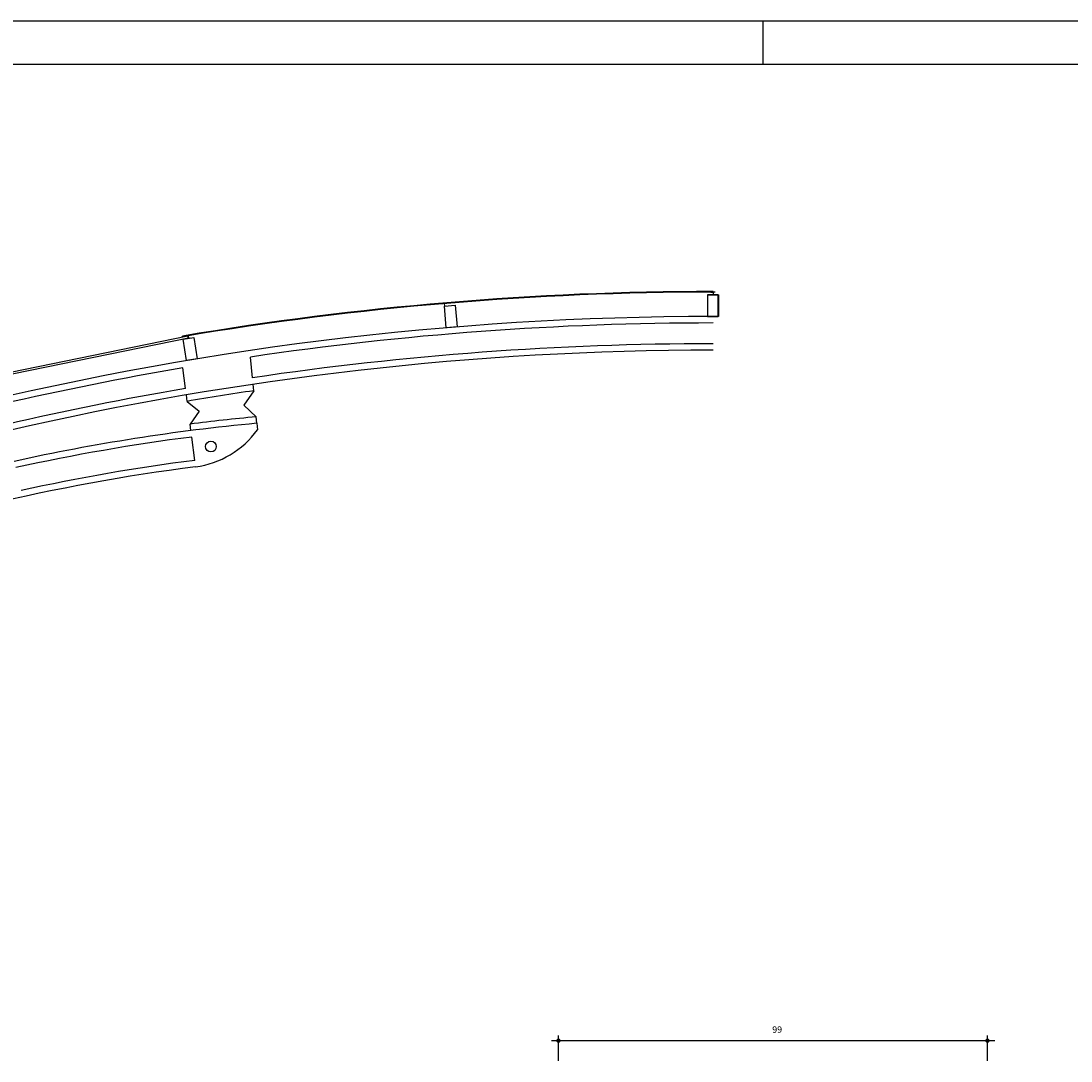
# Model space of a CAD drawing. Extents: x -646 to 1732, y -1301 to 381.
# Drawn here: x 280 to 765, y -99 to 381 of the extents above; entities that cross this region are included whole.
import ezdxf

# ---------------------------------------------------------------- set-up
doc = ezdxf.new("R2010")
doc.units = 0
doc.header["$LTSCALE"] = 10
doc.header["$MEASUREMENT"] = 0
for name, color, linetype in [('1', 4, 'CONTINUOUS'), ('2', 2, 'CONTINUOUS'), ('6', 6, 'CONTINUOUS'), ('ARQ', 4, 'CONTINUOUS'), ('COTAS', 1, 'CONTINUOUS')]:
    doc.layers.add(name, color=color, linetype=linetype)
doc.styles.add('ROMANS', font='romans.shx', dxfattribs={"height": 3})

# ---------------------------------------------------------------- blocks, each defined once
blk = doc.blocks.new('A0')
at = {"layer": '1', "color": 4}
blk.add_line((734, 941), (734, 931), dxfattribs=at)
at = {"layer": '2', "color": 2}
blk.add_line((100, 941), (1289, 941), dxfattribs=at)
at = {"layer": '6', "color": 6}
blk.add_line((125, 931), (1279, 931), dxfattribs=at)

msp = doc.modelspace()

# ---------------------------------------------------------------- linework, layer by layer
at = {"layer": 'ARQ', "color": 4}
for p, q in [((357.04, 235.49), (237.64, 211.05)), ((357.24, 234.51), (237.84, 210.07)), ((354.6, 235.19), (354.55, 235.49)), ((357.24, 234.51), (357.04, 235.49)), ((386.81, 216.23), (385.91, 225.78)), ((355.92, 211.3), (354.71, 220.81)), ((387.38, 210.25), (387.09, 213.24)), ((387.38, 210.25), (382.87, 203.59)), ((356.69, 205.34), (356.3, 208.32)), ((356.69, 205.34), (362.21, 200.79)), ((388.51, 198.21), (382.87, 203.59)), ((362.21, 200.79), (358.03, 194.83)), ((358.41, 191.85), (358.03, 194.83)), ((388.79, 195.23), (388.51, 198.21)), ((388.79, 195.23), (389.07, 192.24)), ((360.17, 178.11), (358.79, 188.88))]:
    msp.add_line(p, q, dxfattribs=at)
for points in [[(601.81, 254.51), (596.81, 254.51), (596.81, 244.51), (601.81, 244.51)], [(596.93, 254.51), (601.93, 254.51), (601.93, 244.51), (596.93, 244.51)], [(475.41, 249.28), (480.39, 249.69), (481.22, 239.73), (476.24, 239.31)], [(354.79, 234.01), (359.73, 234.84), (361.37, 224.97), (356.44, 224.15)]]:
    msp.add_lwpolyline(points, close=True, dxfattribs=at)
for points in [[(598.37, 255.75), (599.37, 255.75), (599.37, 254.51), (598.37, 254.51)], [(600.37, 255.75), (599.37, 255.75), (599.37, 254.51), (600.37, 254.51)], [(476.3, 250.55), (475.31, 250.47), (475.41, 249.28), (476.4, 249.36)], [(358.09, 235.78), (357.11, 235.61), (357.3, 234.43), (358.29, 234.6)]]:
    msp.add_lwpolyline(points, dxfattribs=at)
msp.add_circle((367.64, 184.49), 2.5, dxfattribs=at)
for centre, radius, start, end in [((600.11, -1220.35), 1476.4, 90.02861, 99.57391), ((600.11, -1220.35), 1476.1, 90.02862, 99.57393), ((599.37, -1214.4), 1458.91, 90, 104.23911), ((599.37, -1214.4), 1455.91, 90, 98.43084), ((599.49, -1214.97), 1443.91, 90.00474, 103.03066), ((599.49, -1214.97), 1446.91, 90.00473, 98.4524), ((599.37, -1214.4), 1455.91, 99.67443, 103.03115), ((599.49, -1214.97), 1446.91, 99.69106, 103.03066), ((599.49, -1214.97), 1440.91, 98.46519, 99.70105), ((474.83, -717.58), 916.85, 95.3844, 102.46751), ((474.83, -717.58), 919.85, 95.3844, 97.29461), ((355.29, 216.25), 41.44, 277.2946, 324.6028), ((474.83, -717.58), 913.85, 97.29461, 102.46205), ((474.83, -717.58), 900, 97.29461, 122.11317), ((474.83, -717.58), 903, 97.29461, 102.46017)]:
    msp.add_arc(centre, radius, start, end, dxfattribs=at)
at = {"layer": 'COTAS', "linetype": 'Continuous'}
for p, q in [((729.48, -89.74), (524.76, -89.74)), ((528.02, -99.12), (528.02, -87.28)), ((726.02, -99.12), (726.02, -87.28))]:
    msp.add_line(p, q, dxfattribs=at)
at = {"layer": 'COTAS', "linetype": 'Continuous', "const_width": 1}
for points in [[(527.52, -89.74, 1), (528.52, -89.74, 1)], [(725.52, -89.74, 1), (726.52, -89.74, 1)]]:
    msp.add_lwpolyline(points, format="xyb", close=True, dxfattribs=at)

# ---------------------------------------------------------------- block references
at = {"layer": 'COTAS', "xscale": 2, "yscale": 2, "zscale": 2}
msp.add_blockref('A0', (-845.61, -1501.1), dxfattribs=at)

# ---------------------------------------------------------------- texts
at = {"layer": 'COTAS', "color": 1, "linetype": 'Continuous', "style": 'ROMANS'}
msp.add_text('99', height=3, dxfattribs=at).set_placement((626.7, -86.12))

doc.saveas('drawing.dxf')
